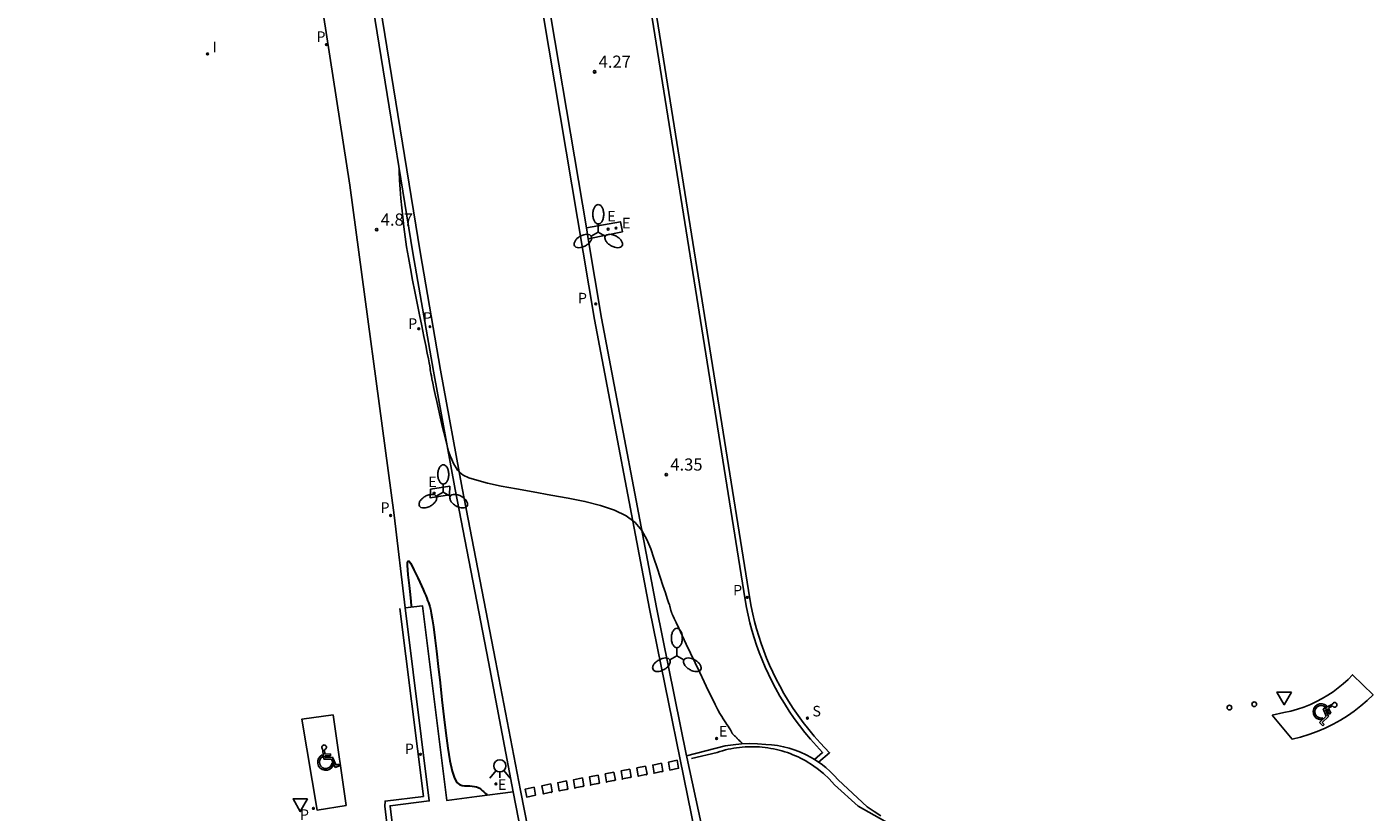
# Model space of a CAD drawing. Units: metres. Extents: x 582680 to 582885, y 4794919 to 4795364.
# Drawn here: x 582796 to 582879, y 4795011 to 4795060 of the extents above; entities that cross this region are included whole.
import ezdxf

# ---------------------------------------------------------------- set-up
doc = ezdxf.new("R2010")
doc.units = ezdxf.units.M
doc.header["$LTSCALE"] = 2
doc.layers.get('0').update_dxf_attribs({"linetype": 'CONTINUOUS'})
for name, color, linetype in [('020104', 34, 'CONTINUOUS'), ('020204', 9, 'CONTINUOUS'), ('020308', 9, 'CONTINUOUS'), ('060106', 9, 'CONTINUOUS'), ('060108', 9, 'CONTINUOUS'), ('060113', 4, 'CONTINUOUS'), ('070105', 6, 'CONTINUOUS'), ('100112', 9, 'CONTINUOUS'), ('100116', 71, 'CONTINUOUS'), ('210203', 4, 'CONTINUOUS'), ('210204', 9, 'CONTINUOUS'), ('210205', 4, 'CONTINUOUS'), ('210303', 4, 'CONTINUOUS'), ('210304', 9, 'CONTINUOUS'), ('210305', 4, 'CONTINUOUS'), ('220207', 9, 'CONTINUOUS'), ('220307', 9, 'CONTINUOUS'), ('250205', 9, 'CONTINUOUS'), ('260101', 9, 'CONTINUOUS'), ('260202', 9, 'CONTINUOUS'), ('260204', 9, 'CONTINUOUS'), ('260205', 9, 'CONTINUOUS'), ('260206', 9, 'CONTINUOUS'), ('270204', 9, 'CONTINUOUS'), ('270304', 9, 'CONTINUOUS')]:
    doc.layers.add(name, color=color, linetype=linetype)
doc.layers.add('020105', color=24, linetype='CONTINUOUS', lineweight=30)
doc.styles.add('ROMANS', font='ROMANS')
doc.styles.get("Standard").update_dxf_attribs({"font": 'ROMANS.SHX'})

# ---------------------------------------------------------------- blocks, each defined once
blk = doc.blocks.new('SETRA')
at = {"linetype": 'Continuous'}
blk.add_lwpolyline([(0.451, 0.26), (-0.45, 0.26), (-0.001, -0.52)], close=True, dxfattribs=at)
blk = doc.blocks.new('COTAPU')
blk.add_circle((0, 0), 0.075)
blk = doc.blocks.new('FAROLM')
for q in [(0, 0.5), (0.433, -0.25), (-0.433, -0.25)]:
    blk.add_line((0, 0), q)
for points in [[(0, 0.5, 0.159986), (0.117, 0.538, 0.106322), (0.238, 0.675, 0.071006), (0.309, 0.858, 0.057309), (0.337, 1.099, 0.057309), (0.309, 1.339, 0.071006), (0.238, 1.522, 0.106322), (0.117, 1.659, 0.159986), (0, 1.697, 0.159986), (-0.117, 1.659, 0.106322), (-0.238, 1.522, 0.071006), (-0.309, 1.339, 0.057309), (-0.337, 1.099, 0.057309), (-0.309, 0.858, 0.071006), (-0.238, 0.675, 0.106322), (-0.117, 0.538, 0.159986)], [(-0.433, -0.25, 0.159986), (-0.525, -0.168, 0.106322), (-0.704, -0.131, 0.071006), (-0.898, -0.161, 0.057309), (-1.12, -0.258, 0.057309), (-1.315, -0.402, 0.071006), (-1.437, -0.555, 0.106322), (-1.495, -0.728, 0.159986), (-1.47, -0.849, 0.159986), (-1.378, -0.931, 0.106322), (-1.199, -0.967, 0.071006), (-1.005, -0.937, 0.057309), (-0.783, -0.841, 0.057309), (-0.588, -0.697, 0.071006), (-0.466, -0.544, 0.106322), (-0.408, -0.371, 0.159986)], [(0.433, -0.25, 0.159986), (0.408, -0.371, 0.106322), (0.466, -0.544, 0.071006), (0.588, -0.697, 0.057309), (0.783, -0.841, 0.057309), (1.005, -0.937, 0.071006), (1.199, -0.967, 0.106322), (1.378, -0.931, 0.159986), (1.47, -0.849, 0.159986), (1.495, -0.728, 0.106322), (1.437, -0.555, 0.071006), (1.315, -0.402, 0.057309), (1.12, -0.258, 0.057309), (0.898, -0.161, 0.071006), (0.704, -0.131, 0.106322), (0.525, -0.168, 0.159986)]]:
    blk.add_lwpolyline(points, format="xyb", close=True)
blk = doc.blocks.new('SEMAFO')
for p, q in [((-0.24, -0.29), (-0.625, -0.75)), ((0.005, -0.375), (0.005, -0.74)), ((0.24, -0.29), (0.625, -0.75))]:
    blk.add_line(p, q)
blk.add_circle((0, 0), 0.375)
blk = doc.blocks.new('HUEPIV')
blk.add_circle((0, 0), 0.145)
blk = doc.blocks.new('MINUS')
at = {"color": 0}
for points in [[(-0.087, 0.273, 0), (-0.078, 0.158, 0)], [(-0.047, 0.641, 0), (0, 0, 0)], [(0, 0, 0), (0.483, 0, 0)], [(0.063, 0.6, 0), (0.084, 0.317, 0)], [(0.084, 0.317, 0), (0.428, 0.317, 0)], [(0.092, 0.21, 0), (0.099, 0.107, 0)], [(0.092, 0.21, 0), (0.436, 0.21, 0)], [(0.099, 0.107, 0), (0.556, 0.107, 0)], [(0.428, 0.317, 0), (0.436, 0.21, 0)], [(0.483, 0, 0), (0.694, -0.534, 0)], [(0.556, 0.107, 0), (0.754, -0.396, 0)], [(0.506, -0.239, 0), (0.569, -0.397, 0)], [(0.958, -0.43, 0), (0.694, -0.534, 0)], [(0.919, -0.331, 0), (0.754, -0.396, 0)], [(0.919, -0.331, 0), (0.958, -0.43, 0)]]:
    blk.add_polyline3d(points, dxfattribs=at)
for centre, radius, start, end in [((0.053, 0.742), 0.142, 274.16246, 225.31813), ((0.117, -0.183), 0.5, 114.00335, 334.68483), ((0.117, -0.183), 0.393, 119.72316, 351.88934)]:
    blk.add_arc(centre, radius, start, end, dxfattribs=at)
blk = doc.blocks.new('REGALU')
blk.add_circle((0, 0), 0.055)
blk = doc.blocks.new('PLUVI3')
blk.add_circle((0, 0), 0.055)
blk = doc.blocks.new('PLUVI2')
blk.add_circle((0, 0), 0.055)
blk = doc.blocks.new('REIND')
blk.add_circle((0, 0), 0.055)
blk = doc.blocks.new('SANEA')
blk.add_circle((0, 0), 0.055)

msp = doc.modelspace()

# ---------------------------------------------------------------- linework, layer by layer
at = {"layer": '020104'}
msp.add_polyline3d([(582840.192, 4795015.331, 4.5), (582840.182, 4795015.338, 4.5), (582840.172, 4795015.345, 4.5), (582840.165, 4795015.351, 4.5), (582840.16, 4795015.356, 4.5), (582840.16, 4795015.356, 4.5), (582840.154, 4795015.362, 4.5), (582840.149, 4795015.366, 4.5), (582840.145, 4795015.371, 4.5), (582840.141, 4795015.375, 4.5), (582840.137, 4795015.378, 4.5), (582840.137, 4795015.378, 4.5), (582840.135, 4795015.381, 4.5), (582840.133, 4795015.382, 4.5), (582840.132, 4795015.384, 4.5), (582840.132, 4795015.385, 4.5), (582840.131, 4795015.385, 4.5), (582840.131, 4795015.385, 4.5), (582840.131, 4795015.386, 4.5), (582840.129, 4795015.388, 4.5), (582840.125, 4795015.392, 4.5), (582840.117, 4795015.399, 4.5), (582840.105, 4795015.411, 4.5), (582840.105, 4795015.411, 4.5), (582840.088, 4795015.427, 4.5), (582840.065, 4795015.448, 4.5), (582840.04, 4795015.472, 4.5), (582840.012, 4795015.499, 4.5), (582839.982, 4795015.526, 4.5), (582839.982, 4795015.526, 4.5), (582839.953, 4795015.553, 4.5), (582839.925, 4795015.58, 4.5), (582839.899, 4795015.604, 4.5), (582839.876, 4795015.626, 4.5), (582839.858, 4795015.644, 4.5), (582839.858, 4795015.644, 4.5), (582839.844, 4795015.658, 4.5), (582839.836, 4795015.668, 4.5), (582839.83, 4795015.675, 4.5), (582839.827, 4795015.68, 4.5), (582839.824, 4795015.684, 4.5), (582839.824, 4795015.684, 4.5), (582839.822, 4795015.689, 4.5), (582839.819, 4795015.694, 4.5), (582839.814, 4795015.7, 4.5), (582839.805, 4795015.709, 4.5), (582839.794, 4795015.721, 4.5), (582839.794, 4795015.721, 4.5), (582839.777, 4795015.737, 4.5), (582839.757, 4795015.756, 4.5), (582839.734, 4795015.778, 4.5), (582839.709, 4795015.801, 4.5), (582839.683, 4795015.824, 4.5), (582839.683, 4795015.824, 4.5), (582839.657, 4795015.848, 4.5), (582839.632, 4795015.871, 4.5), (582839.608, 4795015.893, 4.5), (582839.588, 4795015.913, 4.5), (582839.571, 4795015.93, 4.5), (582839.571, 4795015.93, 4.5), (582839.558, 4795015.944, 4.5), (582839.549, 4795015.955, 4.5), (582839.543, 4795015.964, 4.5), (582839.538, 4795015.972, 4.5), (582839.535, 4795015.979, 4.5), (582839.535, 4795015.979, 4.5), (582839.531, 4795015.986, 4.5), (582839.528, 4795015.994, 4.5), (582839.525, 4795016.001, 4.5), (582839.521, 4795016.008, 4.5), (582839.518, 4795016.015, 4.5), (582839.518, 4795016.015, 4.5), (582839.514, 4795016.022, 4.5), (582839.511, 4795016.03, 4.5), (582839.508, 4795016.037, 4.5), (582839.505, 4795016.044, 4.5), (582839.501, 4795016.051, 4.5), (582839.501, 4795016.051, 4.5), (582839.498, 4795016.058, 4.5), (582839.495, 4795016.066, 4.5), (582839.492, 4795016.073, 4.5), (582839.489, 4795016.08, 4.5), (582839.486, 4795016.087, 4.5), (582839.486, 4795016.087, 4.5), (582839.482, 4795016.094, 4.5), (582839.479, 4795016.102, 4.5), (582839.476, 4795016.109, 4.5), (582839.473, 4795016.116, 4.5), (582839.47, 4795016.123, 4.5), (582839.47, 4795016.123, 4.5), (582839.467, 4795016.131, 4.5), (582839.46, 4795016.144, 4.5), (582839.447, 4795016.165, 4.5), (582839.425, 4795016.2, 4.5), (582839.391, 4795016.253, 4.5), (582839.391, 4795016.253, 4.5), (582839.343, 4795016.327, 4.5), (582839.282, 4795016.419, 4.5), (582839.211, 4795016.524, 4.5), (582839.135, 4795016.638, 4.5), (582839.056, 4795016.757, 4.5), (582839.056, 4795016.757, 4.5), (582838.974, 4795016.88, 4.5), (582838.885, 4795017.021, 4.5), (582838.78, 4795017.201, 4.5), (582838.65, 4795017.438, 4.5), (582838.488, 4795017.751, 4.5), (582838.488, 4795017.751, 4.5), (582838.289, 4795018.153, 4.5), (582838.057, 4795018.631, 4.5), (582837.801, 4795019.166, 4.5), (582837.529, 4795019.739, 4.5), (582837.249, 4795020.331, 4.5), (582837.249, 4795020.331, 4.5), (582836.969, 4795020.922, 4.5), (582836.701, 4795021.49, 4.5), (582836.454, 4795022.011, 4.5), (582836.242, 4795022.461, 4.5), (582836.074, 4795022.817, 4.5), (582836.074, 4795022.817, 4.5), (582835.957, 4795023.063, 4.5), (582835.886, 4795023.216, 4.5), (582835.848, 4795023.297, 4.5), (582835.832, 4795023.332, 4.5), (582835.827, 4795023.343, 4.5), (582835.827, 4795023.343, 4.5), (582835.825, 4795023.35, 4.5), (582835.822, 4795023.357, 4.5), (582835.819, 4795023.364, 4.5), (582835.817, 4795023.371, 4.5), (582835.814, 4795023.378, 4.5), (582835.814, 4795023.378, 4.5), (582835.811, 4795023.385, 4.5), (582835.809, 4795023.393, 4.5), (582835.806, 4795023.4, 4.5), (582835.804, 4795023.407, 4.5), (582835.801, 4795023.414, 4.5), (582835.801, 4795023.414, 4.5), (582835.798, 4795023.421, 4.5), (582835.796, 4795023.428, 4.5), (582835.793, 4795023.435, 4.5), (582835.791, 4795023.442, 4.5), (582835.788, 4795023.45, 4.5), (582835.788, 4795023.45, 4.5), (582835.786, 4795023.457, 4.5), (582835.784, 4795023.464, 4.5), (582835.781, 4795023.471, 4.5), (582835.779, 4795023.478, 4.5), (582835.777, 4795023.485, 4.5), (582835.777, 4795023.485, 4.5), (582835.774, 4795023.493, 4.5), (582835.772, 4795023.5, 4.5), (582835.77, 4795023.507, 4.5), (582835.767, 4795023.514, 4.5), (582835.765, 4795023.521, 4.5), (582835.765, 4795023.521, 4.5), (582835.763, 4795023.528, 4.5), (582835.761, 4795023.535, 4.5), (582835.758, 4795023.543, 4.5), (582835.756, 4795023.55, 4.5), (582835.754, 4795023.557, 4.5), (582835.754, 4795023.557, 4.5), (582835.752, 4795023.564, 4.5), (582835.75, 4795023.571, 4.5), (582835.748, 4795023.579, 4.5), (582835.746, 4795023.586, 4.5), (582835.744, 4795023.593, 4.5), (582835.744, 4795023.593, 4.5), (582835.742, 4795023.6, 4.5), (582835.74, 4795023.607, 4.5), (582835.738, 4795023.614, 4.5), (582835.736, 4795023.622, 4.5), (582835.734, 4795023.629, 4.5), (582835.734, 4795023.629, 4.5), (582835.732, 4795023.636, 4.5), (582835.73, 4795023.643, 4.5), (582835.728, 4795023.65, 4.5), (582835.726, 4795023.658, 4.5), (582835.724, 4795023.665, 4.5), (582835.724, 4795023.665, 4.5), (582835.722, 4795023.672, 4.5), (582835.721, 4795023.679, 4.5), (582835.719, 4795023.686, 4.5), (582835.717, 4795023.694, 4.5), (582835.715, 4795023.701, 4.5), (582835.715, 4795023.701, 4.5), (582835.714, 4795023.708, 4.5), (582835.712, 4795023.715, 4.5), (582835.71, 4795023.722, 4.5), (582835.709, 4795023.73, 4.5), (582835.707, 4795023.737, 4.5), (582835.707, 4795023.737, 4.5), (582835.705, 4795023.744, 4.5), (582835.704, 4795023.751, 4.5), (582835.702, 4795023.758, 4.5), (582835.701, 4795023.766, 4.5), (582835.699, 4795023.773, 4.5), (582835.699, 4795023.773, 4.5), (582835.696, 4795023.784, 4.5), (582835.686, 4795023.818, 4.5), (582835.66, 4795023.9, 4.5), (582835.61, 4795024.051, 4.5), (582835.529, 4795024.297, 4.5), (582835.529, 4795024.297, 4.5), (582835.412, 4795024.652, 4.5), (582835.263, 4795025.1, 4.5), (582835.092, 4795025.619, 4.5), (582834.904, 4795026.184, 4.5), (582834.709, 4795026.773, 4.5), (582834.709, 4795026.773, 4.5), (582834.506, 4795027.363, 4.5), (582834.269, 4795027.937, 4.5), (582833.961, 4795028.479, 4.5), (582833.547, 4795028.972, 4.5), (582832.992, 4795029.4, 4.5), (582832.992, 4795029.4, 4.5), (582832.273, 4795029.752, 4.5), (582831.412, 4795030.04, 4.5), (582830.446, 4795030.279, 4.5), (582829.41, 4795030.486, 4.5), (582828.338, 4795030.676, 4.5), (582828.338, 4795030.676, 4.5), (582827.267, 4795030.863, 4.5), (582826.236, 4795031.049, 4.5), (582825.284, 4795031.232, 4.5), (582824.45, 4795031.41, 4.5), (582823.774, 4795031.582, 4.5), (582823.774, 4795031.582, 4.5), (582823.283, 4795031.746, 4.5), (582822.95, 4795031.904, 4.5), (582822.736, 4795032.057, 4.5), (582822.6, 4795032.208, 4.5), (582822.505, 4795032.356, 4.5), (582822.505, 4795032.356, 4.5), (582822.415, 4795032.507, 4.5), (582822.325, 4795032.671, 4.5), (582822.234, 4795032.861, 4.5), (582822.14, 4795033.091, 4.5), (582822.044, 4795033.374, 4.5), (582822.044, 4795033.374, 4.5), (582821.945, 4795033.719, 4.5), (582821.843, 4795034.116, 4.5), (582821.739, 4795034.554, 4.5), (582821.633, 4795035.018, 4.5), (582821.527, 4795035.495, 4.5), (582821.527, 4795035.495, 4.5), (582821.421, 4795035.972, 4.5), (582821.319, 4795036.433, 4.5), (582821.224, 4795036.865, 4.5), (582821.14, 4795037.251, 4.5), (582821.07, 4795037.577, 4.5), (582821.07, 4795037.577, 4.5), (582821.017, 4795037.832, 4.5), (582820.979, 4795038.027, 4.5), (582820.951, 4795038.177, 4.5), (582820.931, 4795038.297, 4.5), (582820.915, 4795038.401, 4.5), (582820.915, 4795038.401, 4.5), (582820.898, 4795038.508, 4.5), (582820.876, 4795038.638, 4.5), (582820.843, 4795038.818, 4.5), (582820.795, 4795039.073, 4.5), (582820.727, 4795039.425, 4.5), (582820.727, 4795039.425, 4.5), (582820.634, 4795039.893, 4.5), (582820.52, 4795040.459, 4.5), (582820.391, 4795041.1, 4.5), (582820.251, 4795041.789, 4.5), (582820.106, 4795042.504, 4.5), (582820.106, 4795042.504, 4.5), (582819.961, 4795043.221, 4.5), (582819.82, 4795043.933, 4.5), (582819.686, 4795044.633, 4.5), (582819.563, 4795045.315, 4.5), (582819.454, 4795045.974, 4.5), (582819.454, 4795045.974, 4.5), (582819.362, 4795046.606, 4.5), (582819.285, 4795047.215, 4.5), (582819.218, 4795047.806, 4.5), (582819.159, 4795048.385, 4.5), (582819.103, 4795048.958, 4.5), (582819.103, 4795048.958, 4.5), (582819.051, 4795049.529, 4.5), (582819.01, 4795050.089, 4.5), (582818.994, 4795050.626, 4.5), (582819, 4795050.764, 4.5)], dxfattribs=at)
at = {"layer": '020105'}
msp.add_polyline3d([(582819.772, 4795023.77, 5), (582819.762, 4795023.864, 5), (582819.711, 4795024.334, 5), (582819.667, 4795024.737, 5), (582819.628, 4795025.096, 5), (582819.592, 4795025.432, 5), (582819.592, 4795025.432, 5), (582819.557, 4795025.761, 5), (582819.528, 4795026.066, 5), (582819.512, 4795026.323, 5), (582819.515, 4795026.511, 5), (582819.543, 4795026.604, 5), (582819.543, 4795026.604, 5), (582819.601, 4795026.588, 5), (582819.684, 4795026.477, 5), (582819.786, 4795026.296, 5), (582819.9, 4795026.068, 5), (582820.021, 4795025.816, 5), (582820.021, 4795025.816, 5), (582820.142, 4795025.561, 5), (582820.26, 4795025.312, 5), (582820.372, 4795025.073, 5), (582820.474, 4795024.851, 5), (582820.563, 4795024.65, 5), (582820.563, 4795024.65, 5), (582820.638, 4795024.473, 5), (582820.699, 4795024.319, 5), (582820.751, 4795024.18, 5), (582820.796, 4795024.052, 5), (582820.838, 4795023.929, 5), (582820.838, 4795023.929, 5), (582820.88, 4795023.801, 5), (582820.926, 4795023.636, 5), (582820.977, 4795023.396, 5), (582821.037, 4795023.044, 5), (582821.109, 4795022.543, 5), (582821.109, 4795022.543, 5), (582821.196, 4795021.868, 5), (582821.294, 4795021.044, 5), (582821.402, 4795020.109, 5), (582821.516, 4795019.098, 5), (582821.632, 4795018.05, 5), (582821.632, 4795018.05, 5), (582821.75, 4795017.003, 5), (582821.869, 4795015.999, 5), (582821.992, 4795015.077, 5), (582822.121, 4795014.282, 5), (582822.257, 4795013.654, 5), (582822.257, 4795013.654, 5), (582822.401, 4795013.223, 5), (582822.553, 4795012.958, 5), (582822.71, 4795012.82, 5), (582822.871, 4795012.766, 5), (582823.033, 4795012.753, 5), (582823.033, 4795012.753, 5), (582823.196, 4795012.747, 5), (582823.354, 4795012.739, 5), (582823.503, 4795012.727, 5), (582823.64, 4795012.709, 5), (582823.759, 4795012.683, 5), (582823.759, 4795012.683, 5), (582823.859, 4795012.648, 5), (582823.942, 4795012.604, 5), (582824.012, 4795012.555, 5), (582824.074, 4795012.501, 5), (582824.131, 4795012.446, 5), (582824.131, 4795012.446, 5), (582824.188, 4795012.389, 5), (582824.25, 4795012.331, 5), (582824.32, 4795012.27, 5), (582824.402, 4795012.202, 5), (582824.444, 4795012.17, 5)], dxfattribs=at)
at = {"layer": '060106'}
msp.add_polyline3d([(582837.019, 4795014.42, 4.831), (582838.601, 4795014.805, 4.824), (582838.769, 4795014.859, 4.822), (582838.939, 4795014.909, 4.819), (582839.11, 4795014.955, 4.817), (582839.281, 4795014.996, 4.814), (582839.454, 4795015.032, 4.812), (582839.628, 4795015.064, 4.809), (582839.803, 4795015.091, 4.807), (582839.978, 4795015.114, 4.804), (582840.154, 4795015.132, 4.802), (582840.33, 4795015.145, 4.799), (582840.507, 4795015.154, 4.797), (582840.683, 4795015.158, 4.794), (582840.86, 4795015.157, 4.792), (582841.037, 4795015.152, 4.789), (582841.213, 4795015.142, 4.787), (582841.389, 4795015.127, 4.784), (582841.565, 4795015.108, 4.782), (582841.74, 4795015.084, 4.78), (582841.915, 4795015.056, 4.777), (582842.088, 4795015.023, 4.775), (582842.261, 4795014.985, 4.772), (582842.433, 4795014.943, 4.77), (582842.603, 4795014.896, 4.767), (582842.772, 4795014.845, 4.765), (582842.94, 4795014.79, 4.762), (582843.106, 4795014.73, 4.76), (582843.271, 4795014.665, 4.757), (582843.434, 4795014.597, 4.755), (582843.595, 4795014.524, 4.752), (582843.754, 4795014.447, 4.75), (582843.911, 4795014.365, 4.747), (582844.066, 4795014.28, 4.745), (582844.218, 4795014.19, 4.742), (582844.368, 4795014.097, 4.74), (582844.774, 4795013.815, 4.735), (582845.157, 4795013.505, 4.73), (582845.517, 4795013.167, 4.725), (582845.851, 4795012.803, 4.72), (582847.302, 4795011.497, 4.678), (582850.401, 4795009.75, 4.53)], dxfattribs=at)
at = {"layer": '060108'}
for points in [[(582796.036, 4795175.394, 5.698), (582800.173, 4795149.695, 5.368), (582806.323, 4795111.058, 4.822), (582811.237, 4795080.158, 4.823), (582815.957, 4795049.775, 4.902), (582818.678, 4795029.428, 4.962), (582819.359, 4795023.727, 4.967)], [(582828.523, 4794946.849, 5.24), (582825.837, 4794968.191, 5.188), (582822.865, 4794992.732, 5.027), (582822.773, 4794993.427, 5.022), (582822.622, 4794994.1, 5.017), (582822.457, 4794994.628, 5.02), (582822.253, 4794995.144, 5.022), (582822.009, 4794995.653, 5.025), (582821.741, 4794996.188, 5.034), (582821.261, 4794997.145, 5.036), (582820.82, 4794998.128, 5.037), (582820.42, 4794999.127, 5.039), (582820.175, 4794999.807, 5.034), (582819.949, 4795000.492, 5.03), (582819.743, 4795001.184, 5.025), (582819.556, 4795001.881, 5.021), (582819.389, 4795002.583, 5.016), (582819.242, 4795003.289, 5.012), (582819.116, 4795003.99, 5.007), (582818.852, 4795005.214, 4.842), (582818.113, 4795011.488, 4.843), (582818.128, 4795011.805, 4.844), (582820.49, 4795012.096, 4.858), (582819.042, 4795023.687, 4.843)], [(582834.865, 4795023.735, 4.576), (582836.714, 4795014.604, 4.818)], [(582836.714, 4795014.604, 4.818), (582836.734, 4795014.506, 4.821), (582837.613, 4795010.416, 4.984)], [(582826.861, 4795008.049, 5.096), (582826.027, 4795012.38, 4.935)]]:
    msp.add_polyline3d(points, dxfattribs=at)
at = {"layer": '060113'}
for points in [[(582852.022, 4794929.418, 9.255), (582847.289, 4794957.623, 7.721), (582845.443, 4794968.103, 7.16), (582842.027, 4794986.083, 6.169), (582841.62, 4794988.206, 6.063), (582837.489, 4795008.613, 5.052), (582834.423, 4795023.651, 4.576), (582831.035, 4795041.506, 4.35), (582827.171, 4795064.478, 4.51), (582823.467, 4795087.885, 4.726), (582816.801, 4795129.733, 5.227), (582809.124, 4795177.661, 5.761), (582808.148, 4795183.878, 5.777), (582803.307, 4795214.201, 6.01)], [(582838.945, 4794927.67, 9.266), (582838.45, 4794932.586, 8.978), (582837.854, 4794938.131, 8.697), (582837.223, 4794943.671, 8.415), (582836.556, 4794949.208, 8.134), (582835.853, 4794954.74, 7.853), (582835.244, 4794959.32, 7.605), (582834.61, 4794963.897, 7.358), (582833.953, 4794968.471, 7.11), (582833.27, 4794973.041, 6.862), (582832.564, 4794977.607, 6.615), (582831.833, 4794982.17, 6.367), (582829.044, 4794998.89, 5.495), (582827.674, 4795006.387, 5.156), (582826.469, 4795012.465, 4.935), (582824.937, 4795020.477, 4.701), (582822.881, 4795031.099, 4.509), (582821.551, 4795038.382, 4.477), (582820.282, 4795045.677, 4.446), (582814.412, 4795081.835, 4.76)], [(582834.888, 4795060.128, 3.961), (582840.621, 4795024.273, 4.074), (582840.706, 4795023.804, 4.075), (582840.804, 4795023.339, 4.076), (582840.915, 4795022.877, 4.078), (582841.038, 4795022.418, 4.079), (582841.174, 4795021.963, 4.08), (582841.322, 4795021.511, 4.082), (582841.482, 4795021.064, 4.083), (582841.655, 4795020.621, 4.084), (582841.839, 4795020.183, 4.085), (582842.036, 4795019.751, 4.087), (582842.244, 4795019.324, 4.088), (582842.464, 4795018.903, 4.089), (582842.727, 4795018.433, 4.093), (582843.004, 4795017.972, 4.098), (582843.295, 4795017.52, 4.102), (582843.6, 4795017.077, 4.107), (582843.919, 4795016.644, 4.111), (582844.251, 4795016.221, 4.116), (582844.596, 4795015.808, 4.12), (582844.953, 4795015.406, 4.125), (582845.542, 4795014.784, 4.129), (582844.865, 4795014.199, 4.208)]]:
    msp.add_polyline3d(points, dxfattribs=at)
at = {"layer": '070105'}
for points in [[(582836.714, 4795014.604, 4.775), (582839.108, 4795015.205, 4.583), (582839.602, 4795015.28, 4.545), (582840.1, 4795015.328, 4.507), (582840.6, 4795015.347, 4.468), (582841.099, 4795015.337, 4.43), (582841.598, 4795015.299, 4.392), (582841.967, 4795015.272, 4.369), (582842.334, 4795015.224, 4.347), (582842.698, 4795015.153, 4.324), (582843.056, 4795015.061, 4.302), (582843.409, 4795014.948, 4.279), (582843.754, 4795014.814, 4.257), (582844.09, 4795014.659, 4.234), (582844.41, 4795014.489, 4.221), (582844.604, 4795014.37, 4.213)], [(582844.604, 4795014.37, 4.213), (582844.604, 4795014.37, 4.213)], [(582844.604, 4795014.37, 4.213), (582844.719, 4795014.3, 4.208), (582844.865, 4795014.199, 4.202)], [(582844.865, 4795014.199, 4.202), (582845.016, 4795014.094, 4.195), (582845.301, 4795013.87, 4.183), (582845.572, 4795013.631, 4.17), (582845.829, 4795013.376, 4.157), (582846.071, 4795013.106, 4.144), (582847.865, 4795011.45, 4.153), (582848.279, 4795011.16, 4.155), (582848.705, 4795010.888, 4.156)]]:
    msp.add_polyline3d(points, dxfattribs=at)
at = {"layer": '100112'}
msp.add_polyline3d([(582830.657, 4795046.469, 4.337), (582832.763, 4795046.912, 4.232), (582832.64, 4795047.528, 4.225), (582830.543, 4795047.143, 4.426)], dxfattribs=at)
msp.add_polyline3d([(582822.127, 4795031.22, 4.463), (582820.931, 4795031.035, 4.44), (582820.908, 4795030.493, 4.463), (582822.104, 4795030.678, 4.448)], close=True, dxfattribs=at)
at = {"layer": '100116'}
for points in [[(582826.027, 4795012.38, 4.935), (582824.495, 4795020.392, 4.701), (582822.439, 4795031.016, 4.509), (582821.108, 4795038.303, 4.477), (582819.838, 4795045.602, 4.446), (582813.968, 4795081.763, 4.76), (582808.923, 4795113.071, 4.954), (582803.264, 4795148.791, 5.39), (582798.847, 4795175.992, 5.662)], [(582830.543, 4795047.143, 4.389), (582827.615, 4795064.55, 4.51), (582825.389, 4795078.618, 4.64)], [(582834.592, 4795060.081, 3.961), (582840.325, 4795024.222, 4.074), (582840.412, 4795023.746, 4.075), (582840.511, 4795023.273, 4.076), (582840.624, 4795022.803, 4.078), (582840.749, 4795022.336, 4.079), (582840.887, 4795021.873, 4.08), (582841.038, 4795021.414, 4.082), (582841.201, 4795020.959, 4.083), (582841.377, 4795020.508, 4.084), (582841.564, 4795020.063, 4.085), (582841.764, 4795019.623, 4.087), (582841.976, 4795019.189, 4.088), (582842.2, 4795018.76, 4.089), (582842.467, 4795018.283, 4.093), (582842.749, 4795017.814, 4.098), (582843.045, 4795017.354, 4.102), (582843.356, 4795016.903, 4.107), (582843.68, 4795016.462, 4.111), (582844.017, 4795016.032, 4.116), (582844.368, 4795015.612, 4.12), (582844.732, 4795015.203, 4.125), (582845.108, 4795014.806, 4.129), (582844.604, 4795014.37, 4.214)], [(582830.657, 4795046.469, 4.384), (582830.543, 4795047.143, 4.389)], [(582834.865, 4795023.735, 4.576), (582831.478, 4795041.585, 4.35), (582830.657, 4795046.469, 4.384)], [(582818.964, 4795006.996, 4.966), (582818.434, 4795011.5, 4.967), (582818.435, 4795011.521, 4.968), (582820.847, 4795011.818, 4.982), (582819.359, 4795023.727, 4.967)], [(582819.359, 4795023.727, 4.967), (582820.435, 4795023.839, 5.053), (582821.937, 4795011.839, 5.037), (582823.794, 4795012.084, 5.025), (582826.027, 4795012.38, 4.935)], [(582844.604, 4795014.37, 4.214), (582844.604, 4795014.37, 4.214)]]:
    msp.add_polyline3d(points, dxfattribs=at)
at = {"layer": '260101'}
for points in [[(582834.865, 4795023.735, 4.576), (582834.865, 4795023.735, 4.576)], [(582872.844, 4795017.106, 4.097), (582874.059, 4795015.627, 4.152), (582874.585, 4795015.755, 4.156), (582875.103, 4795015.911, 4.159), (582875.612, 4795016.095, 4.163), (582876.111, 4795016.306, 4.166), (582876.597, 4795016.544, 4.17), (582877.044, 4795016.792, 4.176), (582877.478, 4795017.063, 4.182), (582877.897, 4795017.355, 4.188), (582878.301, 4795017.668, 4.195), (582878.689, 4795018.001, 4.201), (582879.059, 4795018.354, 4.207), (582877.792, 4795019.589, 4.126), (582877.514, 4795019.307, 4.125), (582877.221, 4795019.039, 4.124), (582876.916, 4795018.786, 4.123), (582876.598, 4795018.55, 4.123), (582876.268, 4795018.33, 4.122), (582875.927, 4795018.127, 4.121), (582875.577, 4795017.941, 4.12), (582875.19, 4795017.762, 4.116), (582874.794, 4795017.604, 4.112), (582874.39, 4795017.468, 4.108), (582873.979, 4795017.354, 4.104), (582873.562, 4795017.263, 4.1), (582872.844, 4795017.106, 4.097)]]:
    msp.add_polyline3d(points, dxfattribs=at)
for points in [[(582814.923, 4795017.126, 4.905), (582812.995, 4795016.86, 4.842), (582813.932, 4795011.248, 4.856), (582815.725, 4795011.54, 4.891)], [(582835.17, 4795014.141, 4.852), (582834.629, 4795014.028, 4.857), (582834.715, 4795013.532, 4.877), (582835.256, 4795013.645, 4.872)], [(582836.145, 4795014.323, 4.842), (582835.605, 4795014.211, 4.847), (582835.691, 4795013.715, 4.867), (582836.231, 4795013.827, 4.862)], [(582831.268, 4795013.411, 4.893), (582830.727, 4795013.298, 4.898), (582830.813, 4795012.802, 4.918), (582831.354, 4795012.915, 4.913)], [(582832.243, 4795013.593, 4.883), (582831.703, 4795013.481, 4.888), (582831.789, 4795012.985, 4.908), (582832.329, 4795013.097, 4.903)], [(582833.219, 4795013.776, 4.873), (582832.678, 4795013.663, 4.877), (582832.764, 4795013.167, 4.897), (582833.305, 4795013.28, 4.893)], [(582834.194, 4795013.958, 4.863), (582833.654, 4795013.846, 4.867), (582833.74, 4795013.35, 4.887), (582834.28, 4795013.462, 4.883)], [(582827.313, 4795012.659, 4.933), (582826.773, 4795012.547, 4.938), (582826.859, 4795012.051, 4.958), (582827.399, 4795012.163, 4.953)], [(582827.313, 4795012.659, 4.933), (582826.773, 4795012.547, 4.938), (582826.859, 4795012.051, 4.958), (582827.399, 4795012.163, 4.953)], [(582827.313, 4795012.659, 4.933), (582826.773, 4795012.547, 4.938), (582826.859, 4795012.051, 4.958), (582827.399, 4795012.163, 4.953)], [(582827.313, 4795012.659, 4.933), (582826.773, 4795012.547, 4.938), (582826.859, 4795012.051, 4.958), (582827.399, 4795012.163, 4.953)], [(582827.313, 4795012.659, 4.933), (582826.773, 4795012.547, 4.938), (582826.859, 4795012.051, 4.958), (582827.399, 4795012.163, 4.953)], [(582828.341, 4795012.863, 4.924), (582827.801, 4795012.751, 4.928), (582827.887, 4795012.255, 4.948), (582828.427, 4795012.367, 4.944)], [(582829.317, 4795013.045, 4.913), (582828.776, 4795012.933, 4.918), (582828.862, 4795012.437, 4.938), (582829.403, 4795012.549, 4.933)], [(582830.292, 4795013.228, 4.903), (582829.752, 4795013.116, 4.908), (582829.838, 4795012.62, 4.928), (582830.378, 4795012.732, 4.923)]]:
    msp.add_polyline3d(points, close=True, dxfattribs=at)
for p in [(582833.74, 4795013.35, 4.887), (582834.228, 4795013.441, 4.882), (582834.715, 4795013.532, 4.877), (582835.203, 4795013.624, 4.872), (582829.35, 4795012.528, 4.933), (582829.838, 4795012.62, 4.928), (582830.326, 4795012.711, 4.923), (582830.813, 4795012.802, 4.918), (582831.301, 4795012.894, 4.913), (582831.789, 4795012.985, 4.908), (582832.277, 4795013.076, 4.903), (582832.764, 4795013.167, 4.897), (582833.252, 4795013.259, 4.892), (582827.887, 4795012.255, 4.948), (582828.375, 4795012.346, 4.943), (582828.862, 4795012.437, 4.938)]:
    msp.add_point(p, dxfattribs=at)

# ---------------------------------------------------------------- block references
at = {"layer": '020204'}
for p in [(582831.047, 4795056.77, 4.271), (582817.607, 4795047.035, 4.873), (582835.467, 4795031.931, 4.346)]:
    msp.add_blockref('COTAPU', p, dxfattribs=at)
at = {"layer": '210203'}
msp.add_blockref('PLUVI2', (582820.201, 4795040.93, 4.543), dxfattribs=at)
at = {"layer": '210204'}
msp.add_blockref('SANEA', (582844.172, 4795016.919, 3.996), dxfattribs=at)
at = {"layer": '210205'}
for p in [(582814.513, 4795058.449, 4.758), (582831.116, 4795042.457, 4.301), (582820.897, 4795041.058, 4.376), (582818.465, 4795029.412, 4.809), (582840.463, 4795024.363, 3.932), (582820.313, 4795014.685, 4.824), (582813.705, 4795011.354, 4.834)]:
    msp.add_blockref('PLUVI3', p, dxfattribs=at)
at = {"layer": '220207'}
for p in [(582831.881, 4795047.071, 4.326), (582832.365, 4795047.136, 4.269), (582821.153, 4795030.784, 4.435), (582838.572, 4795015.661, 4.682), (582824.963, 4795012.862, 4.899)]:
    msp.add_blockref('REGALU', p, dxfattribs=at)
at = {"layer": '250205'}
for p in [(582831.276, 4795046.888, 4.431), (582821.715, 4795030.847, 4.536), (582836.121, 4795020.76, 4.706)]:
    msp.add_blockref('FAROLM', p, dxfattribs=at)
at = {"layer": '260202'}
for p in [(582870.198, 4795017.566, 4.09), (582871.734, 4795017.774, 4.099)]:
    msp.add_blockref('HUEPIV', p, dxfattribs=at)
at = {"layer": '260204'}
msp.add_blockref('SEMAFO', (582825.207, 4795013.976, 4.954), dxfattribs=at)
at = {"layer": '260205'}
for p in [(582873.581, 4795018.263, 4.484), (582812.899, 4795011.68, 5.031)]:
    msp.add_blockref('SETRA', p, dxfattribs=at)
at = {"layer": '260206'}
for p, rotation in [((582875.985, 4795017.492), 292.9901397539248), ((582814.34, 4795014.379, 4.882), 2.004334089833828)]:
    msp.add_blockref('MINUS', p, dxfattribs=dict(at, rotation=rotation))
at = {"layer": '270204'}
msp.add_blockref('REIND', (582807.176, 4795057.875, 4.928), dxfattribs=at)

# ---------------------------------------------------------------- texts
at = {"layer": '020308'}
for s, p in [('4.27', (582831.297, 4795057.02, 4.271)), ('4.87', (582817.857, 4795047.285, 4.873)), ('4.35', (582835.717, 4795032.181, 4.346))]:
    msp.add_text(s, height=0.75, dxfattribs=at).set_placement(p)
at = {"layer": '210303', "style": 'ROMANS'}
msp.add_text('P', height=0.65, dxfattribs=at).set_placement((582819.548, 4795040.92, 4.543))
at = {"layer": '210304', "style": 'ROMANS'}
msp.add_text('S', height=0.65, dxfattribs=at).set_placement((582844.478, 4795017.025, 3.996))
at = {"layer": '210305', "style": 'ROMANS'}
for p in [(582813.889, 4795058.614, 4.758), (582830.015, 4795042.493, 4.301), (582820.462, 4795041.293, 4.376), (582817.841, 4795029.577, 4.809), (582839.586, 4795024.484, 3.932), (582819.339, 4795014.699, 4.824), (582812.871, 4795010.643, 4.834)]:
    msp.add_text('P', height=0.65, dxfattribs=at).set_placement(p)
at = {"layer": '220307', "style": 'ROMANS'}
for p in [(582831.824, 4795047.542, 4.326), (582832.737, 4795047.119, 4.269), (582820.787, 4795031.165, 4.435), (582838.718, 4795015.783, 4.682), (582825.088, 4795012.494, 4.899)]:
    msp.add_text('E', height=0.65, dxfattribs=at).set_placement(p)
at = {"layer": '270304', "style": 'ROMANS'}
msp.add_text('I', height=0.65, dxfattribs=at).set_placement((582807.482, 4795057.981, 4.928))

doc.saveas('drawing.dxf')
